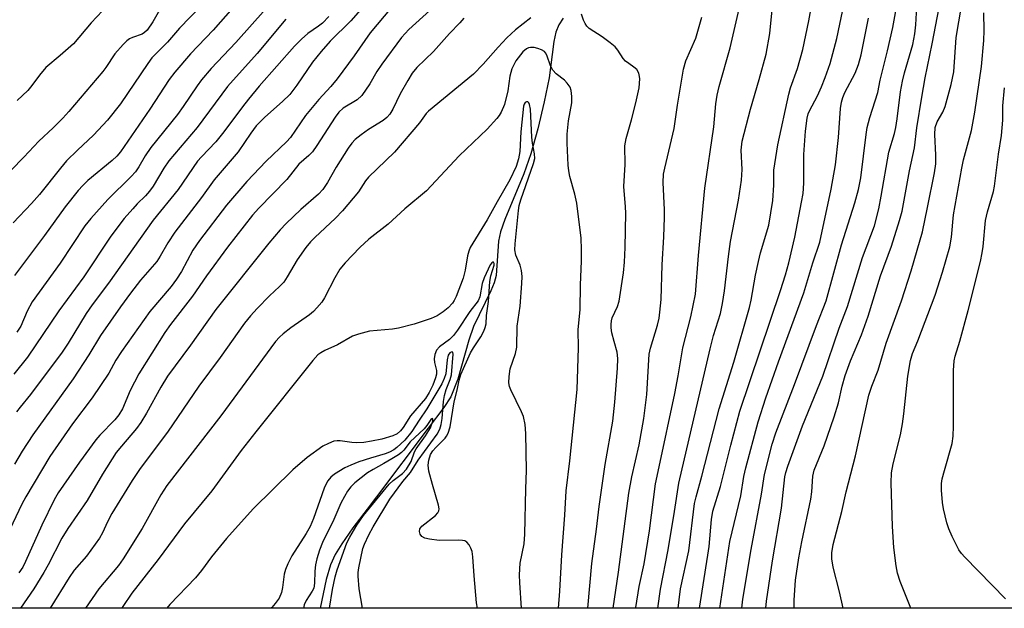
# Model space of a CAD drawing. Units: inches. Extents: x 1231767 to 1237767, y 529455 to 533456.
# Drawn here: x 1234593 to 1234818, y 529456 to 529590 of the extents above; entities that cross this region are included whole.
import ezdxf

# ---------------------------------------------------------------- set-up
doc = ezdxf.new("R2010")
doc.units = ezdxf.units.IN
doc.header["$MEASUREMENT"] = 0
for name, color, linetype in [('HYDRO-Single Line Stream', 4, 'Continuous'), ('NTRL-Trees', 3, 'Continuous'), ('Undefined', 1, 'Continuous')]:
    doc.layers.add(name, color=color, linetype=linetype)

msp = doc.modelspace()

# ---------------------------------------------------------------- linework, layer by layer
at = {"layer": 'HYDRO-Single Line Stream'}
msp.add_lwpolyline([(1234717.18, 529590.45), (1234716.16, 529588.96), (1234715.48, 529587.24), (1234715, 529585.13), (1234713.93, 529576.85), (1234712.84, 529571.38), (1234711.35, 529565.2), (1234709.73, 529559.51), (1234708.2, 529554.95), (1234703.81, 529544.46), (1234702.86, 529541.68), (1234702.36, 529539.52), (1234701.84, 529531.74), (1234701.38, 529530.07), (1234700.64, 529528.24), (1234696.64, 529520.04), (1234695.63, 529516.97), (1234693.1, 529508.03), (1234691.48, 529503.99), (1234689.91, 529501.59), (1234686.32, 529496.86), (1234674.52, 529481.15), (1234672.37, 529478.36), (1234669.13, 529474.05), (1234666.6, 529470.46), (1234665.07, 529468), (1234664.02, 529465.63), (1234663.02, 529462.3), (1234661.67, 529455.76)], dxfattribs=at)
at = {"layer": 'NTRL-Trees'}
msp.add_lwpolyline([(1235126.17, 529455.71), (1231766.5, 529456.04)], dxfattribs=at)
at = {"layer": 'Undefined'}
for points, elevation in [([(1234614.54, 529594.93), (1234609.39, 529589.4), (1234605.3, 529584.64), (1234602.31, 529581.95), (1234599.03, 529579.24), (1234597.52, 529577.49), (1234595.8, 529575.1), (1234594.88, 529573.99), (1234592.43, 529571.66)], 372), ([(1234763.42, 529455.75), (1234763.6, 529457.37), (1234764.93, 529466.58), (1234767.03, 529478.61), (1234767.79, 529485.75), (1234768, 529486.74), (1234768.44, 529488.15), (1234771.78, 529497.41), (1234776.44, 529508.72), (1234780.18, 529519.66), (1234782.08, 529524.61), (1234785.53, 529535.8), (1234788.22, 529543.05), (1234789.21, 529546.96), (1234789.8, 529549.79), (1234791.53, 529559.86), (1234792.8, 529564.14), (1234793.11, 529565.52), (1234793.43, 529567.5), (1234794.2, 529573.62), (1234794.66, 529576.09), (1234795.12, 529578.02), (1234796.98, 529584.49), (1234797.48, 529586.93), (1234797.69, 529588.92), (1234798.01, 529594.4)], 366), ([(1234625.84, 529593.93), (1234623.44, 529589.65), (1234622.13, 529587.72), (1234621.57, 529587.2), (1234620.97, 529586.82), (1234618.81, 529586.06), (1234618.13, 529585.74), (1234617.49, 529585.27), (1234616.67, 529584.48), (1234614.77, 529582.33), (1234612.73, 529579.22), (1234612.03, 529578.29), (1234604.28, 529569.16), (1234602.92, 529567.67), (1234600.69, 529565.45), (1234597.37, 529562.41), (1234593.99, 529558.72), (1234591.07, 529555.79)], 370), ([(1234634.44, 529593.31), (1234629.56, 529588.21), (1234626.76, 529585.03), (1234623.22, 529581.42), (1234622.26, 529580.13), (1234616.04, 529570.94), (1234613.12, 529567.21), (1234609.89, 529563.76), (1234606.21, 529560.3), (1234603.75, 529557.86), (1234602.35, 529556.25), (1234597.56, 529550.23), (1234595.76, 529548.14), (1234591.54, 529543.77)], 368), ([(1234641.72, 529592.84), (1234637.23, 529587.71), (1234632.07, 529582.32), (1234628.45, 529578.11), (1234627.19, 529576.45), (1234622.78, 529569.71), (1234616.09, 529559.95), (1234615.19, 529558.94), (1234614.16, 529557.99), (1234608.56, 529553.41), (1234607.42, 529552.29), (1234606.38, 529551.13), (1234603.43, 529547.42), (1234598.73, 529540.87), (1234591.88, 529531.72)], 366), ([(1234769.91, 529455.75), (1234769.89, 529457.58), (1234770.19, 529462.15), (1234770.97, 529467.23), (1234771.64, 529470.91), (1234773.71, 529480.63), (1234773.91, 529482.28), (1234774.17, 529485.85), (1234774.45, 529487.24), (1234776.78, 529492.81), (1234779.06, 529499.42), (1234780.05, 529502.65), (1234780.87, 529506.47), (1234781.58, 529508.88), (1234782.8, 529512.24), (1234785.31, 529518.19), (1234786.84, 529522.4), (1234789.59, 529531.67), (1234792.11, 529538.39), (1234793.98, 529544.29), (1234794.53, 529546.38), (1234796.24, 529555.62), (1234797.37, 529560.86), (1234797.94, 529565.44), (1234799.03, 529572.47), (1234799.8, 529576.83), (1234801.44, 529584.64), (1234803.04, 529592.89)], 368), ([(1234781.09, 529455.74), (1234780.26, 529459.49), (1234778.79, 529465.07), (1234778.51, 529467.02), (1234778.49, 529468.36), (1234778.8, 529470.25), (1234780.78, 529477.79), (1234781.77, 529482.33), (1234783.89, 529490.52), (1234786.98, 529504.38), (1234787.66, 529506.44), (1234789.11, 529510.09), (1234790.94, 529516.24), (1234794.4, 529525.95), (1234796.59, 529532.76), (1234798.02, 529537.53), (1234799.18, 529541.7), (1234800.38, 529547.22), (1234801.94, 529555.19), (1234802.22, 529557.18), (1234802.29, 529559.17), (1234802, 529563.94), (1234802.13, 529565.51), (1234802.56, 529566.81), (1234803.83, 529569.02), (1234804.36, 529570.3), (1234805.78, 529575.34), (1234806.36, 529578.19), (1234806.92, 529586.05), (1234808.14, 529593.21)], 370), ([(1234796.52, 529455.74), (1234794.12, 529461.85), (1234793.52, 529463.73), (1234793.16, 529465.38), (1234792.66, 529469.61), (1234792.36, 529474.39), (1234792.04, 529484.38), (1234792.13, 529486.61), (1234792.52, 529488.72), (1234794.15, 529495.33), (1234794.62, 529497.85), (1234794.95, 529500.09), (1234795.86, 529508.69), (1234796.45, 529512.29), (1234796.95, 529513.87), (1234798.18, 529516.81), (1234802.14, 529527.22), (1234803.78, 529532.45), (1234805.43, 529538.28), (1234805.85, 529540.48), (1234806.31, 529545.53), (1234808.18, 529556.19), (1234808.61, 529558.16), (1234810.4, 529564.79), (1234811.2, 529569.03), (1234812.72, 529579.4), (1234813.21, 529585.36), (1234813.27, 529587.65), (1234813.24, 529591.72)], 372), ([(1234818.19, 529457.89), (1234808.91, 529467.35), (1234808.13, 529468.24), (1234807.54, 529469.09), (1234806.87, 529470.26), (1234806, 529472.08), (1234805.22, 529473.89), (1234804.74, 529475.22), (1234804.02, 529478.4), (1234803.77, 529479.85), (1234803.54, 529482.65), (1234803.55, 529484.18), (1234803.73, 529485.27), (1234804.2, 529487.21), (1234805.96, 529493.34), (1234806.24, 529495.01), (1234806.32, 529497.33), (1234806.29, 529510.05), (1234806.46, 529512.25), (1234806.67, 529513.27), (1234807.73, 529516.73), (1234809.63, 529523.74), (1234812.43, 529534.9), (1234812.87, 529536.91), (1234813.08, 529538.35), (1234813.63, 529544.27), (1234814.08, 529546.26), (1234815.39, 529550.9), (1234815.63, 529552.13), (1234816.54, 529559.42), (1234817.24, 529563.66), (1234817.44, 529565.42), (1234817.56, 529567.18), (1234817.55, 529570.47), (1234817.9, 529574.55)], 374)]:
    msp.add_lwpolyline(points, dxfattribs=dict(at, elevation=elevation))
for points in [[(1234743.44, 529455.75, 358), (1234743.64, 529457.64, 358), (1234743.98, 529460.14, 358), (1234745.84, 529468.8, 358), (1234747.17, 529479.62, 358), (1234747.51, 529481.19, 358), (1234748.85, 529485.85, 358), (1234752.78, 529501.23, 358), (1234756.12, 529511.95, 358), (1234759.71, 529524.41, 358), (1234760.1, 529526.09, 358), (1234761.05, 529531.76, 358), (1234761.74, 529534.9, 358), (1234762.23, 529536.88, 358), (1234764.08, 529543.24, 358), (1234765.04, 529548.81, 358), (1234765.25, 529552.3, 358), (1234765.27, 529555.74, 358), (1234766.21, 529561.58, 358), (1234768.65, 529573.09, 358), (1234769.1, 529574.58, 358), (1234770.68, 529578.96, 358), (1234771.87, 529583.35, 358), (1234773.22, 529589.84, 358), (1234775.52, 529602.42, 358)], [(1234733.76, 529455.75, 354), (1234733.77, 529455.86, 354), (1234734.54, 529460.72, 354), (1234735.62, 529465.86, 354), (1234736.9, 529473.37, 354), (1234738.27, 529484.13, 354), (1234739.04, 529487.99, 354), (1234742.66, 529504.74, 354), (1234743.42, 529508.81, 354), (1234744.45, 529515.16, 354), (1234746.32, 529522.28, 354), (1234747.4, 529527.48, 354), (1234748.09, 529536.3, 354), (1234749.53, 529551.64, 354), (1234751.58, 529565.64, 354), (1234752.04, 529570.92, 354), (1234752.3, 529572.87, 354), (1234752.74, 529574.84, 354), (1234755.28, 529583.71, 354), (1234759.08, 529600.33, 354)], [(1234652.37, 529596.22, 364), (1234642.43, 529584.88, 364), (1234636.77, 529578.99, 364), (1234634.59, 529576.41, 364), (1234633.55, 529575.04, 364), (1234630.39, 529570.33, 364), (1234629.05, 529568.46, 364), (1234622.98, 529560.97, 364), (1234621.7, 529559.07, 364), (1234620.27, 529556.51, 364), (1234619.48, 529555.36, 364), (1234618.51, 529554.28, 364), (1234613.14, 529549.04, 364), (1234609.27, 529544.74, 364), (1234607.92, 529543.06, 364), (1234602.29, 529534.54, 364), (1234595.86, 529525.67, 364), (1234594.73, 529523.6, 364), (1234593.32, 529520.14, 364), (1234592.4, 529518.74, 364)], [(1234677.87, 529592.83, 356), (1234673.09, 529587.1, 356), (1234669.43, 529581.84, 356), (1234665.5, 529576.62, 356), (1234664.08, 529574.88, 356), (1234661.32, 529571.89, 356), (1234658.3, 529568.28, 356), (1234654.87, 529563.19, 356), (1234653.98, 529562.25, 356), (1234649.33, 529557.83, 356), (1234644.94, 529553.14, 356), (1234640.25, 529547.77, 356), (1234634.08, 529539.71, 356), (1234632.61, 529537.46, 356), (1234629.96, 529532.65, 356), (1234628.86, 529530.88, 356), (1234627.59, 529529.18, 356), (1234622.75, 529523.47, 356), (1234616.29, 529514.36, 356), (1234615.01, 529512.36, 356), (1234613.37, 529509.43, 356), (1234609.62, 529503.79, 356), (1234605.13, 529497.81, 356), (1234599.88, 529490.34, 356), (1234594.45, 529481.2, 356), (1234593.56, 529479.5, 356), (1234590.77, 529473.69, 356)], [(1234671.91, 529593.58, 358), (1234668.65, 529589.84, 358), (1234663.93, 529585.2, 358), (1234661.85, 529582.88, 358), (1234659.88, 529580.41, 358), (1234656.33, 529575.14, 358), (1234654.72, 529573.07, 358), (1234653.06, 529571.41, 358), (1234649.05, 529567.89, 358), (1234647.07, 529565.86, 358), (1234645.85, 529564.24, 358), (1234642.95, 529559.98, 358), (1234637.46, 529553.53, 358), (1234634.53, 529549.53, 358), (1234628.5, 529541.64, 358), (1234626.84, 529539.15, 358), (1234625.1, 529536.12, 358), (1234624.32, 529534.93, 358), (1234620.63, 529530.67, 358), (1234618.34, 529527.71, 358), (1234616.02, 529524.55, 358), (1234611.49, 529518.02, 358), (1234608.83, 529513.58, 358), (1234605.24, 529508.15, 358), (1234596.05, 529495.34, 358), (1234593.61, 529491.59, 358), (1234591.83, 529488.61, 358)], [(1234686.67, 529592.22, 354), (1234681.88, 529587.92, 354), (1234680.21, 529586.09, 354), (1234675.71, 529579.96, 354), (1234674.62, 529578.27, 354), (1234673.01, 529575.45, 354), (1234671.15, 529572.79, 354), (1234670.12, 529571.84, 354), (1234666.92, 529569.9, 354), (1234665.9, 529569, 354), (1234665.05, 529567.86, 354), (1234660.91, 529561.39, 354), (1234659.88, 529559.95, 354), (1234659.08, 529559.08, 354), (1234656.81, 529557.1, 354), (1234654.03, 529553.65, 354), (1234647.62, 529547.09, 354), (1234646.17, 529545.46, 354), (1234640.48, 529538.17, 354), (1234635.69, 529531.63, 354), (1234632.5, 529526.97, 354), (1234627.46, 529520.5, 354), (1234626.18, 529518.73, 354), (1234620.22, 529509.27, 354), (1234618.27, 529505.44, 354), (1234616.49, 529501.27, 354), (1234615.7, 529499.88, 354), (1234614.77, 529498.75, 354), (1234611.34, 529495.27, 354), (1234610.39, 529494.18, 354), (1234606.68, 529489.11, 354), (1234601.85, 529482.09, 354), (1234600.93, 529480.48, 354), (1234598.07, 529474.7, 354), (1234594.38, 529466.43, 354), (1234593.72, 529465.09, 354), (1234592.8, 529463.81, 354)], [(1234738.75, 529455.75, 356), (1234739.35, 529460.07, 356), (1234741.09, 529469.1, 356), (1234742.59, 529477.82, 356), (1234743.58, 529484.28, 356), (1234750.69, 529514.98, 356), (1234751.49, 529517.98, 356), (1234753.08, 529523.05, 356), (1234753.57, 529525.3, 356), (1234754.02, 529528.17, 356), (1234754.87, 529536.04, 356), (1234755.35, 529539.5, 356), (1234757.18, 529548.91, 356), (1234757.89, 529553.47, 356), (1234758.03, 529555.9, 356), (1234757.81, 529560.3, 356), (1234758.03, 529562.42, 356), (1234759.9, 529569.69, 356), (1234761.93, 529576.5, 356), (1234763.5, 529582.28, 356), (1234764.37, 529586.97, 356), (1234765.04, 529593.87, 356)], [(1234748.3, 529455.75, 360), (1234750.21, 529467.84, 360), (1234750.46, 529469.84, 360), (1234751.02, 529476.01, 360), (1234751.33, 529477.92, 360), (1234753.09, 529483.52, 360), (1234755.42, 529492.97, 360), (1234757.5, 529500.72, 360), (1234766.78, 529528.27, 360), (1234767.93, 529531.84, 360), (1234768.69, 529534.63, 360), (1234770.04, 529540.5, 360), (1234771.61, 529548.44, 360), (1234771.93, 529550.47, 360), (1234772.13, 529552.76, 360), (1234772.1, 529559.37, 360), (1234772.52, 529564.7, 360), (1234772.87, 529567.61, 360), (1234773.13, 529568.6, 360), (1234773.41, 529569.32, 360), (1234775.23, 529572.71, 360), (1234776.16, 529574.76, 360), (1234777.01, 529576.91, 360), (1234778.13, 529580.14, 360), (1234779.65, 529585.85, 360), (1234781.34, 529593.86, 360)], [(1234757.93, 529455.75, 364), (1234758.18, 529457.77, 364), (1234760.09, 529469.17, 364), (1234762.46, 529481.77, 364), (1234763.15, 529486.3, 364), (1234764.88, 529493.2, 364), (1234765.68, 529495.8, 364), (1234770, 529506.85, 364), (1234774.99, 529520.3, 364), (1234777.19, 529525.94, 364), (1234780.7, 529538.73, 364), (1234783.78, 529548.34, 364), (1234784.62, 529551.32, 364), (1234785.1, 529553.99, 364), (1234786.33, 529563.94, 364), (1234786.59, 529565.53, 364), (1234787.22, 529567.76, 364), (1234789.03, 529573.5, 364), (1234789.58, 529576.31, 364), (1234791.25, 529583, 364), (1234792.43, 529588.36, 364), (1234793.48, 529594.18, 364)], [(1234653.81, 529590.28, 362), (1234647.29, 529582.4, 362), (1234640.46, 529574.9, 362), (1234633.56, 529565.54, 362), (1234627.12, 529557.89, 362), (1234625.96, 529556.2, 362), (1234623.51, 529552.13, 362), (1234622.69, 529550.93, 362), (1234621.8, 529549.88, 362), (1234619.87, 529548.04, 362), (1234618.85, 529546.95, 362), (1234616.88, 529544.71, 362), (1234615.41, 529542.86, 362), (1234613.69, 529540.49, 362), (1234607.71, 529531.42, 362), (1234601.99, 529523.66, 362), (1234594.78, 529513.06, 362), (1234591.67, 529509.17, 362)], [(1234663.62, 529590.87, 360), (1234662.2, 529589.35, 360), (1234661.29, 529588.63, 360), (1234658.83, 529587.01, 360), (1234657.36, 529585.7, 360), (1234655.76, 529584.09, 360), (1234647.75, 529574.94, 360), (1234645.3, 529572.01, 360), (1234643.88, 529570.25, 360), (1234639.66, 529564.5, 360), (1234637.86, 529562.22, 360), (1234634.55, 529558.83, 360), (1234633.65, 529557.8, 360), (1234629.26, 529551.34, 360), (1234623.53, 529544.33, 360), (1234613.28, 529529.97, 360), (1234609.56, 529525.03, 360), (1234608.23, 529523.06, 360), (1234604.13, 529516.28, 360), (1234602.73, 529514.2, 360), (1234595.47, 529504.55, 360), (1234593.13, 529501.66, 360), (1234592.32, 529500.55, 360)], [(1234694.44, 529590.49, 352), (1234693.57, 529589.44, 352), (1234691.17, 529586.94, 352), (1234687.54, 529582.87, 352), (1234683.72, 529579.24, 352), (1234682.68, 529577.94, 352), (1234681.64, 529576.23, 352), (1234679.96, 529573.22, 352), (1234678.27, 529569.71, 352), (1234677.55, 529568.57, 352), (1234676.85, 529567.81, 352), (1234676.03, 529567.14, 352), (1234672.69, 529565.04, 352), (1234671.04, 529563.84, 352), (1234669.68, 529562.73, 352), (1234668.92, 529561.94, 352), (1234668.06, 529560.75, 352), (1234665.29, 529556.48, 352), (1234663.36, 529552.97, 352), (1234662.26, 529551.34, 352), (1234661.25, 529550.28, 352), (1234657.25, 529546.75, 352), (1234653.91, 529543.57, 352), (1234652.53, 529542.11, 352), (1234649.91, 529539.07, 352), (1234637.83, 529523.98, 352), (1234632.02, 529515.8, 352), (1234626.79, 529508.71, 352), (1234625.25, 529506.24, 352), (1234622.01, 529500.28, 352), (1234620.7, 529498.13, 352), (1234619.71, 529496.75, 352), (1234616.28, 529492.77, 352), (1234615.1, 529491.26, 352), (1234611.92, 529486.31, 352), (1234608.41, 529480.34, 352), (1234603.99, 529473.97, 352), (1234602.65, 529471.72, 352), (1234599.57, 529465.63, 352), (1234598.57, 529463.86, 352), (1234596.28, 529460.12, 352), (1234593.19, 529455.76, 352)], [(1234709.79, 529590.53, 350), (1234706.3, 529587.79, 350), (1234704.3, 529585.95, 350), (1234702.27, 529583.83, 350), (1234698.87, 529579.96, 350), (1234696.69, 529577.68, 350), (1234686.43, 529569.27, 350), (1234685.88, 529568.67, 350), (1234684.32, 529566.56, 350), (1234678.63, 529559.88, 350), (1234672.7, 529554.16, 350), (1234672.04, 529553.32, 350), (1234670.4, 529550.82, 350), (1234666.76, 529546.44, 350), (1234665.17, 529544.84, 350), (1234660.42, 529540.41, 350), (1234659.45, 529539.4, 350), (1234658.39, 529538.1, 350), (1234656.38, 529535.27, 350), (1234654.15, 529531.39, 350), (1234653.33, 529530.2, 350), (1234652.37, 529529.17, 350), (1234650.07, 529527.08, 350), (1234647.27, 529524.19, 350), (1234645.72, 529522.51, 350), (1234644.37, 529520.83, 350), (1234638.81, 529512.99, 350), (1234633.97, 529506.41, 350), (1234626.76, 529495.91, 350), (1234620.56, 529487.6, 350), (1234618.72, 529484.92, 350), (1234614.06, 529477.34, 350), (1234613.1, 529475.48, 350), (1234611.94, 529472.98, 350), (1234611.23, 529471.71, 350), (1234608.27, 529467.59, 350), (1234605.5, 529464.39, 350), (1234604.3, 529462.75, 350), (1234600.03, 529455.76, 350)], [(1234722.81, 529455.75, 350), (1234723.73, 529465.95, 350), (1234724.78, 529473.77, 350), (1234725.39, 529478.98, 350), (1234726.76, 529488.52, 350), (1234728.49, 529498.43, 350), (1234728.97, 529502.8, 350), (1234729.57, 529510.54, 350), (1234729.64, 529512.79, 350), (1234729.45, 529514.21, 350), (1234728.77, 529516.61, 350), (1234728.3, 529518.62, 350), (1234728.12, 529519.78, 350), (1234728.1, 529520.55, 350), (1234728.16, 529521.32, 350), (1234728.33, 529522.02, 350), (1234729.53, 529524.65, 350), (1234729.91, 529525.88, 350), (1234730.92, 529532.32, 350), (1234731.18, 529534.78, 350), (1234731.33, 529538.08, 350), (1234731.45, 529545.97, 350), (1234731.41, 529547.42, 350), (1234731, 529552.03, 350), (1234731.3, 529557.07, 350), (1234731.26, 529561.33, 350), (1234731.53, 529563.01, 350), (1234732.79, 529567.27, 350), (1234733.75, 529571.11, 350), (1234734.47, 529574.55, 350), (1234734.66, 529576.61, 350), (1234734.6, 529577.15, 350), (1234734.41, 529577.88, 350), (1234733.94, 529578.75, 350), (1234733.32, 529579.3, 350), (1234732.11, 529580.09, 350), (1234731.4, 529580.66, 350), (1234730.87, 529581.3, 350), (1234729.62, 529583.2, 350), (1234729, 529583.94, 350), (1234727.92, 529584.86, 350), (1234726.09, 529586.22, 350), (1234723.09, 529588.1, 350), (1234722.56, 529588.63, 350), (1234722.16, 529589.22, 350), (1234721.82, 529590, 350), (1234721.35, 529591.36, 350)], [(1234728.6, 529455.75, 352), (1234729.81, 529464, 352), (1234732.16, 529481.98, 352), (1234732.86, 529485.75, 352), (1234734.52, 529493.01, 352), (1234735.55, 529499.09, 352), (1234736.23, 529504.52, 352), (1234736.79, 529513.77, 352), (1234737.1, 529515.15, 352), (1234738.68, 529520.38, 352), (1234739.05, 529521.94, 352), (1234739.26, 529523.31, 352), (1234739.51, 529526.21, 352), (1234739.74, 529534.15, 352), (1234740.13, 529540.54, 352), (1234740.31, 529544.98, 352), (1234740.3, 529546.7, 352), (1234740.01, 529552.94, 352), (1234740.09, 529554.84, 352), (1234740.36, 529556.23, 352), (1234742.49, 529565.29, 352), (1234743.25, 529570.6, 352), (1234744.61, 529578.84, 352), (1234745.18, 529580.73, 352), (1234747.41, 529585.94, 352), (1234748.78, 529590.7, 352)], [(1234752.93, 529455.75, 362), (1234755.22, 529470.96, 362), (1234757.76, 529481.42, 362), (1234758.41, 529485.8, 362), (1234758.83, 529487.81, 362), (1234761.68, 529498.26, 362), (1234763.41, 529503.79, 362), (1234766.3, 529511.97, 362), (1234772.1, 529527.77, 362), (1234774.17, 529534.63, 362), (1234775.73, 529539.33, 362), (1234778.36, 529551.45, 362), (1234779.32, 529556.97, 362), (1234780.01, 529563.25, 362), (1234780.51, 529569.83, 362), (1234780.74, 529571.26, 362), (1234781.05, 529572.38, 362), (1234781.48, 529573.47, 362), (1234783.84, 529577.88, 362), (1234784.63, 529579.91, 362), (1234785.18, 529582.12, 362), (1234786.9, 529590.5, 362)], [(1234716.05, 529455.75, 348), (1234716.4, 529459.66, 348), (1234716.83, 529467.93, 348), (1234717.55, 529476.97, 348), (1234717.86, 529482.55, 348), (1234718.66, 529489.37, 348), (1234720.38, 529505.69, 348), (1234720.66, 529515.16, 348), (1234720.59, 529519.27, 348), (1234721, 529523.92, 348), (1234721.1, 529529.49, 348), (1234721.36, 529535.04, 348), (1234721.36, 529537.61, 348), (1234721.24, 529540.21, 348), (1234720.27, 529548.2, 348), (1234719.83, 529550.31, 348), (1234718.68, 529554.29, 348), (1234718.41, 529555.64, 348), (1234718.27, 529556.94, 348), (1234718.08, 529561.91, 348), (1234718.09, 529563.95, 348), (1234718.35, 529567.01, 348), (1234719.13, 529571.13, 348), (1234719.15, 529572.56, 348), (1234719.01, 529573.97, 348), (1234718.73, 529574.75, 348), (1234718.06, 529575.66, 348), (1234717.42, 529576.28, 348), (1234715.57, 529577.76, 348), (1234714.81, 529578.6, 348), (1234714.28, 529579.58, 348), (1234713.4, 529582.05, 348), (1234713.13, 529582.54, 348), (1234712.85, 529582.87, 348), (1234712.2, 529583.28, 348), (1234711.39, 529583.56, 348), (1234710.54, 529583.76, 348), (1234709.7, 529583.81, 348), (1234709.22, 529583.72, 348), (1234708.75, 529583.49, 348), (1234707.94, 529582.76, 348), (1234706.35, 529580.75, 348), (1234705.93, 529579.99, 348), (1234705.46, 529578.9, 348), (1234704.94, 529577.22, 348), (1234704.48, 529573.86, 348), (1234703.76, 529570.78, 348), (1234702.99, 529568.98, 348), (1234702.56, 529568.27, 348), (1234702.01, 529567.56, 348), (1234699.78, 529565.16, 348), (1234693.41, 529559.07, 348), (1234685.96, 529551.03, 348), (1234680.98, 529546.92, 348), (1234677.17, 529543.41, 348), (1234672.78, 529540.04, 348), (1234670.72, 529538.08, 348), (1234667.33, 529534.6, 348), (1234666.11, 529533.12, 348), (1234665, 529531.21, 348), (1234662.68, 529526.58, 348), (1234662.02, 529525.64, 348), (1234660.91, 529524.33, 348), (1234660.12, 529523.5, 348), (1234659.24, 529522.76, 348), (1234654.98, 529519.75, 348), (1234653.19, 529518.39, 348), (1234652.35, 529517.65, 348), (1234651.43, 529516.64, 348), (1234638.94, 529499.68, 348), (1234626.62, 529483.75, 348), (1234625.27, 529481.62, 348), (1234620.98, 529473.97, 348), (1234616.68, 529466.97, 348), (1234615.57, 529465.48, 348), (1234611.14, 529460.16, 348), (1234608.04, 529455.76, 348)], [(1234707.66, 529455.75, 346), (1234707.25, 529461.56, 346), (1234707.18, 529463.34, 346), (1234707.32, 529466.02, 346), (1234708.22, 529470.4, 346), (1234708.4, 529472.61, 346), (1234708.59, 529483, 346), (1234708.8, 529487.19, 346), (1234708.6, 529495.61, 346), (1234708.46, 529497.65, 346), (1234708.08, 529499.54, 346), (1234707.66, 529500.54, 346), (1234705.17, 529505.57, 346), (1234704.89, 529506.35, 346), (1234704.76, 529507.19, 346), (1234704.82, 529508.66, 346), (1234705.08, 529510.42, 346), (1234706.24, 529513.89, 346), (1234706.57, 529515.31, 346), (1234706.68, 529520.13, 346), (1234707.34, 529524.69, 346), (1234707.73, 529529.86, 346), (1234707.78, 529531.51, 346), (1234707.64, 529532.83, 346), (1234707.3, 529534.1, 346), (1234706.36, 529536.36, 346), (1234706.12, 529537.57, 346), (1234706.16, 529538.94, 346), (1234706.94, 529546.56, 346), (1234707.12, 529547.67, 346), (1234707.45, 529548.98, 346), (1234710.41, 529557.25, 346), (1234710.66, 529558.39, 346), (1234710.59, 529559.46, 346), (1234710.15, 529561.96, 346), (1234709.98, 529563.33, 346), (1234709.67, 529569.7, 346), (1234709.46, 529570.73, 346), (1234709.29, 529571.13, 346), (1234709.05, 529571.37, 346), (1234708.75, 529571.36, 346), (1234708.45, 529571.18, 346), (1234708.22, 529570.83, 346), (1234708.09, 529570.37, 346), (1234707.51, 529564.54, 346), (1234707.23, 529560, 346), (1234706.94, 529558.33, 346), (1234706.45, 529556.61, 346), (1234704.96, 529553.54, 346), (1234702.05, 529548.51, 346), (1234699.83, 529544.41, 346), (1234695.89, 529538.08, 346), (1234695.58, 529537.3, 346), (1234695.29, 529536.21, 346), (1234694.79, 529532.95, 346), (1234694.32, 529531.09, 346), (1234692.74, 529526.91, 346), (1234692.29, 529526.01, 346), (1234691.87, 529525.4, 346), (1234690.88, 529524.32, 346), (1234689.78, 529523.39, 346), (1234688.35, 529522.48, 346), (1234687.04, 529521.88, 346), (1234683.14, 529520.59, 346), (1234679.57, 529519.68, 346), (1234678.15, 529519.45, 346), (1234672.91, 529518.96, 346), (1234670.39, 529518.35, 346), (1234669.07, 529517.82, 346), (1234665.6, 529515.91, 346), (1234662.72, 529514.61, 346), (1234661.78, 529514.06, 346), (1234661.15, 529513.57, 346), (1234660.01, 529512.31, 346), (1234646.94, 529496.04, 346), (1234643.62, 529491.73, 346), (1234636.88, 529482.54, 346), (1234630.7, 529475.03, 346), (1234624.68, 529466.85, 346), (1234618.66, 529459.13, 346), (1234616.55, 529456.09, 346), (1234616.34, 529455.76, 346)], [(1234697.59, 529455.75, 344), (1234697.39, 529456.93, 344), (1234696.8, 529463.16, 344), (1234696.5, 529467.49, 344), (1234696.33, 529468.65, 344), (1234696.07, 529469.48, 344), (1234695.66, 529470.23, 344), (1234695.14, 529470.83, 344), (1234694.69, 529471.08, 344), (1234694.17, 529471.19, 344), (1234693.31, 529471.24, 344), (1234688.85, 529471.18, 344), (1234686.6, 529471.49, 344), (1234685.53, 529471.76, 344), (1234684.86, 529472.11, 344), (1234684.47, 529472.62, 344), (1234684.31, 529473.24, 344), (1234684.44, 529473.86, 344), (1234684.86, 529474.45, 344), (1234687.96, 529476.94, 344), (1234688.51, 529477.52, 344), (1234688.75, 529477.95, 344), (1234688.8, 529478.44, 344), (1234688.68, 529479.24, 344), (1234687.27, 529483.98, 344), (1234686.48, 529487.01, 344), (1234686.35, 529488.43, 344), (1234686.44, 529489.54, 344), (1234686.86, 529490.8, 344), (1234687.36, 529491.64, 344), (1234688.07, 529492.45, 344), (1234690.18, 529494.54, 344), (1234690.53, 529495, 344), (1234690.9, 529495.67, 344), (1234691.32, 529497.16, 344), (1234692.22, 529502.85, 344), (1234692.94, 529505.53, 344), (1234693.39, 529507.8, 344), (1234693.75, 529509.07, 344), (1234695.97, 529514.03, 344), (1234696.67, 529515.21, 344), (1234698.34, 529517.69, 344), (1234699.04, 529518.99, 344), (1234699.37, 529519.8, 344), (1234699.54, 529520.66, 344), (1234699.66, 529522.6, 344), (1234700.11, 529525.74, 344), (1234700.41, 529530.36, 344), (1234700.64, 529531.66, 344), (1234701.37, 529534.1, 344), (1234701.4, 529534.47, 344), (1234701.24, 529534.74, 344), (1234701.05, 529534.74, 344), (1234700.84, 529534.61, 344), (1234700.47, 529534.13, 344), (1234699.11, 529531.2, 344), (1234698.68, 529529.88, 344), (1234698.15, 529526.85, 344), (1234697.73, 529525.91, 344), (1234695.8, 529523.46, 344), (1234693.03, 529519.2, 344), (1234692.14, 529517.98, 344), (1234691.16, 529517.08, 344), (1234688.92, 529515.42, 344), (1234688.22, 529514.63, 344), (1234687.83, 529513.68, 344), (1234687.68, 529512.67, 344), (1234687.78, 529511.88, 344), (1234688.21, 529510.02, 344), (1234688.22, 529509.15, 344), (1234688.03, 529508.31, 344), (1234687.38, 529506.68, 344), (1234686.56, 529504.99, 344), (1234685.71, 529503.59, 344), (1234682.27, 529499.67, 344), (1234680.59, 529496.99, 344), (1234680.02, 529496.25, 344), (1234679.26, 529495.58, 344), (1234678.27, 529495.08, 344), (1234675.72, 529494.32, 344), (1234673.37, 529493.86, 344), (1234671.59, 529493.61, 344), (1234669.98, 529493.49, 344), (1234668.86, 529493.56, 344), (1234666.25, 529493.98, 344), (1234665.53, 529493.99, 344), (1234664.8, 529493.85, 344), (1234663.53, 529493.34, 344), (1234662.3, 529492.7, 344), (1234658.65, 529490.18, 344), (1234655.41, 529487.36, 344), (1234646.33, 529478.43, 344), (1234640.26, 529471.64, 344), (1234636.84, 529467.48, 344), (1234634.53, 529464.36, 344), (1234633.15, 529462.67, 344), (1234627.31, 529456.55, 344), (1234626.67, 529455.76, 344)], [(1234671.35, 529455.75, 342), (1234670.57, 529460.12, 342), (1234670.32, 529463.04, 342), (1234670.35, 529463.89, 342), (1234670.5, 529464.97, 342), (1234671.36, 529469.35, 342), (1234671.75, 529470.38, 342), (1234672.79, 529472.51, 342), (1234673.76, 529474.33, 342), (1234677.57, 529480.64, 342), (1234680.53, 529484.65, 342), (1234682.3, 529486.76, 342), (1234684.05, 529489.54, 342), (1234688.36, 529495.46, 342), (1234688.98, 529496.58, 342), (1234689.3, 529497.66, 342), (1234689.53, 529499.06, 342), (1234689.83, 529502.92, 342), (1234690.03, 529504.27, 342), (1234690.41, 529505.67, 342), (1234691.36, 529507.97, 342), (1234691.64, 529509.03, 342), (1234692.01, 529513.74, 342), (1234691.98, 529514.11, 342), (1234691.82, 529514.26, 342), (1234691.54, 529514.21, 342), (1234691.23, 529514.02, 342), (1234690.87, 529513.48, 342), (1234690.67, 529512.45, 342), (1234690.33, 529509.22, 342), (1234690, 529508.19, 342), (1234689.42, 529506.99, 342), (1234686.05, 529501.23, 342), (1234684.24, 529498.67, 342), (1234682.62, 529496.06, 342), (1234680.96, 529494.1, 342), (1234679.14, 529492.41, 342), (1234678.45, 529491.91, 342), (1234677.52, 529491.4, 342), (1234676.49, 529490.99, 342), (1234673.15, 529490.02, 342), (1234670.48, 529489.13, 342), (1234668.66, 529488.43, 342), (1234667.32, 529487.81, 342), (1234664.94, 529486.35, 342), (1234664.11, 529485.64, 342), (1234663.4, 529484.82, 342), (1234663.02, 529484.17, 342), (1234662.58, 529483.18, 342), (1234660.13, 529476.2, 342), (1234659.38, 529474.4, 342), (1234658.46, 529472.79, 342), (1234655.16, 529467.67, 342), (1234654.28, 529465.9, 342), (1234653.75, 529464.58, 342), (1234653.41, 529463.5, 342), (1234653.08, 529460.47, 342), (1234652.85, 529459.35, 342), (1234652.26, 529458, 342), (1234651.39, 529456.79, 342), (1234650.58, 529455.93, 342), (1234650.34, 529455.76, 342)], [(1234663.79, 529455.76, 340), (1234664.44, 529460.02, 340), (1234665.08, 529462.86, 340), (1234665.53, 529464.46, 340), (1234667.75, 529470.67, 340), (1234668.42, 529471.96, 340), (1234670.06, 529474.72, 340), (1234671.58, 529476.88, 340), (1234677.41, 529484.06, 340), (1234678.3, 529484.92, 340), (1234680.45, 529486.49, 340), (1234681.36, 529487.52, 340), (1234682.4, 529489.24, 340), (1234683.22, 529491.41, 340), (1234683.58, 529492.11, 340), (1234685.71, 529495.06, 340), (1234686.82, 529496.96, 340), (1234687.37, 529498.41, 340), (1234687.38, 529498.9, 340), (1234687.27, 529499.07, 340), (1234686.91, 529498.79, 340), (1234685.98, 529497.43, 340), (1234685.41, 529496.73, 340), (1234682.21, 529493.75, 340), (1234680.73, 529491.85, 340), (1234680.21, 529491.31, 340), (1234679.52, 529490.77, 340), (1234678.01, 529489.81, 340), (1234676.21, 529488.76, 340), (1234673.72, 529487.43, 340), (1234672.5, 529486.65, 340), (1234669.56, 529484.34, 340), (1234668.66, 529483.42, 340), (1234667.93, 529482.48, 340), (1234667.18, 529481.24, 340), (1234666.38, 529479.71, 340), (1234664.79, 529476.02, 340), (1234662.17, 529470.76, 340), (1234661.5, 529469.01, 340), (1234660.91, 529467.03, 340), (1234660.61, 529465.62, 340), (1234660.47, 529464.22, 340), (1234660.34, 529461.42, 340), (1234660.18, 529460.34, 340), (1234659.86, 529459.59, 340), (1234658.44, 529457.47, 340), (1234658.03, 529456.48, 340), (1234657.88, 529455.76, 340)]]:
    msp.add_polyline3d(points, dxfattribs=at)

doc.saveas('drawing.dxf')
